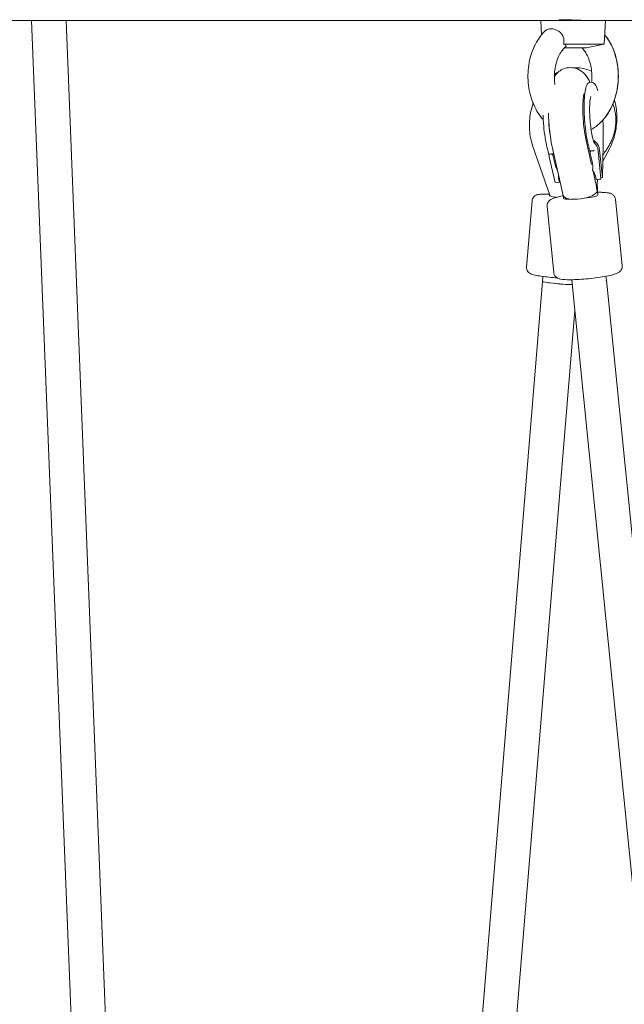
# Model space of a CAD drawing. Units: millimetres. Extents: x -130 to 10870, y -413 to 7698.
# Drawn here: x 6206 to 6487, y 5114 to 5572 of the extents above; entities that cross this region are included whole.
import ezdxf

# ---------------------------------------------------------------- set-up
doc = ezdxf.new("R2010")
doc.units = ezdxf.units.MM

# ---------------------------------------------------------------- blocks, each defined once
blk = doc.blocks.new('A$C7BAA2B66')
at = {"color": 0, "linetype": 'Continuous', "lineweight": 0, "extrusion": (0, 1, -2.22045e-16)}
for p, q in [((6448.45, 5571.5), (5979.08, 5571.5)), ((6212, 5571.5), (6281.25, 3823.91)), ((6228.02, 5571.5), (6297.27, 3823.75)), ((6448.45, 5571.5), (6452.84, 5571.5)), ((6448.78, 5564.78), (6448.45, 5571.5)), ((6452.84, 5571.5), (6474.06, 5571.5)), ((6519.16, 5571.5), (6474.06, 5571.5)), ((6477.9, 5560.5), (6478.45, 5571.5)), ((6459.03, 5560.5), (6477.9, 5560.5)), ((6459.32, 5558.7), (6469.45, 5558.7)), ((6469.45, 5558.7), (6477.9, 5560.5)), ((6471.25, 5542.65), (6472.03, 5542.71)), ((6444.65, 5513.36), (6452.59, 5490.27)), ((6453.86, 5512.12), (6458.87, 5490.1)), ((6469.46, 5515.67), (6472, 5504.52)), ((6474.92, 5513.63), (6474.92, 5513.63)), ((6475.69, 5511.27), (6477.09, 5498.43)), ((6477.32, 5513.96), (6477.13, 5498.46)), ((6480.14, 5511.57), (6477.22, 5506.12)), ((6477.32, 5513.98), (6477.31, 5514.09)), ((6452.25, 5508.44), (6452.15, 5509.39)), ((6452.3, 5508.14), (6455.12, 5496.11)), ((6452.6, 5509.35), (6452.61, 5509.35)), ((6453.39, 5509.42), (6452.61, 5509.35)), ((6453.39, 5509.42), (6453.4, 5509.42)), ((6455.13, 5504.56), (6454.25, 5508.29)), ((6471.33, 5509.92), (6471.23, 5510.86)), ((6471.38, 5509.61), (6472.25, 5505.88)), ((6472.47, 5510.89), (6471.69, 5510.83)), ((6476.31, 5497.85), (6475.11, 5510.84)), ((6478.24, 5510.38), (6477.25, 5508.55)), ((6478.24, 5510.39), (6478.24, 5510.42)), ((6457.22, 5496.37), (6457.11, 5497.62)), ((6472.68, 5501.54), (6473.89, 5496.22)), ((6474.2, 5497.59), (6473.93, 5498.72)), ((6474.2, 5497.59), (6475.57, 5497.69)), ((6474.72, 5497.63), (6474.68, 5494.98)), ((6477.09, 5498.43), (6476.26, 5498.36)), ((6476.31, 5497.85), (6476.28, 5497.83)), ((6477.11, 5498.44), (6477.09, 5498.43)), ((6455.12, 5496.11), (6457.07, 5496.26)), ((6456.81, 5497.39), (6457.07, 5496.26)), ((6457.22, 5496.37), (6457.07, 5496.26)), ((6457.32, 5496.9), (6457.18, 5496.89)), ((6444.37, 5487.71), (6441.84, 5456.89)), ((6451.33, 5485.03), (6454.41, 5454.4)), ((6483.17, 5488.23), (6486.25, 5457.6)), ((6449.44, 5452.54), (6449.25, 5450.27)), ((6478.69, 5452.6), (6478.87, 5450.86)), ((6449.25, 5450.27), (6315.65, 3823.56)), ((6462.77, 5451.01), (6462.95, 5449.26)), ((6462.95, 5449.26), (6622.1, 3864.89)), ((6478.87, 5450.86), (6641.33, 3833.45)), ((6464.2, 5436.79), (6331.69, 3823.4))]:
    blk.add_line(p, q, dxfattribs=at)
at = {"color": 0, "linetype": 'Continuous', "lineweight": 0, "extrusion": (0, -2.22045e-16, -1)}
for centre, major_axis, ratio, start_param, end_param in [((6454.89, 5523.84), (-1.1, 14.22), 0.19176, -1.929061, -1.51114), ((6461.36, 5489.37), (8.67, -0.62), 0.068187, 2.272506, 2.83969), ((6467.15, 5489.75), (8.01, 0.87), 0.134728, 1.399137, 2.194725)]:
    blk.add_ellipse(centre, major_axis=major_axis, ratio=ratio, start_param=start_param, end_param=end_param, dxfattribs=at)
at = {"color": 0, "linetype": 'Continuous', "lineweight": 0, "extrusion": (6.16298e-32, -2.22045e-16, -1)}
blk.add_ellipse((6469.24, 5510.4), major_axis=(-2.68, 5.39), ratio=0.975047, start_param=1.181155, end_param=1.948897, dxfattribs=at)
at = {"color": 0, "linetype": 'Continuous', "lineweight": 0}
for centre, major_axis, ratio, start_param, end_param in [((6469.82, 5510.83), (4.14, -4.36), 0.965352, 0.902924, 1.670664), ((6465.37, 5498.05), (8.07, -4.01), 0.849164, -2.839944, -2.528794), ((6465.37, 5498.05), (8.07, -4.01), 0.849164, 0.612798, 1.03192), ((6460.49, 5489.38), (-7.97, 0.65), 0.069179, 0, 0.377864), ((6466.94, 5489.58), (-7.96, -0.8), 0.117341, 0, 0.978688), ((6466.94, 5489.58), (7.96, 0.8), 0.117341, -1.367317, 0), ((6457.23, 5449.61), (-7.97, 0.65), 0.069179, 0, 2.346455), ((6457.23, 5449.61), (-7.97, 0.65), 0.069179, 0, 1.573636), ((6457.23, 5449.61), (7.97, -0.65), 0.069179, -1.567957, -0.755837), ((6457.23, 5449.61), (7.97, -0.65), 0.069179, -0.795138, -0.755837), ((6470.91, 5450.06), (7.96, 0.8), 0.117341, -0.194314, 0), ((6470.91, 5450.06), (7.96, 0.8), 0.117341, -0.194315, 0)]:
    blk.add_ellipse(centre, major_axis=major_axis, ratio=ratio, start_param=start_param, end_param=end_param, dxfattribs=at)
at = {"color": 0, "linetype": 'Continuous', "lineweight": 0, "extrusion": (-7.39557e-32, -2.22045e-16, -1)}
blk.add_ellipse((6460.02, 5504.94), major_axis=(-2.51, 7.07), ratio=0.641169, start_param=-1.818362, end_param=-1.399239, dxfattribs=at)
at = {"color": 0, "linetype": 'Continuous', "lineweight": 0, "extrusion": (1.2326e-32, -2.22045e-16, -1)}
blk.add_ellipse((6467.36, 5505.5), major_axis=(-2.51, 7.07), ratio=0.641169, start_param=1.742406, end_param=2.299946, dxfattribs=at)
at = {"color": 0, "linetype": 'Continuous', "lineweight": 0, "extrusion": (3.69779e-32, -2.22045e-16, -1)}
blk.add_ellipse((6465.67, 5498.28), major_axis=(-3.74, 7.92), ratio=0.977898, start_param=-1.213629, end_param=-1.176272, dxfattribs=at)
at = {"color": 0, "linetype": 'Continuous', "lineweight": 0, "extrusion": (-3.08149e-33, -2.22045e-16, -1)}
blk.add_ellipse((6475.7, 5497.79), major_axis=(0.601, 0.066), ratio=0.13637, start_param=0.229211, end_param=1.800008, dxfattribs=at)
at = {"color": 0, "linetype": 'Continuous', "lineweight": 0, "extrusion": (3.08149e-33, -2.22045e-16, -1)}
blk.add_ellipse((6476.52, 5498.4), major_axis=(0.601, 0.066), ratio=0.13637, start_param=0.016653, end_param=0.229211, dxfattribs=at)
at = {"color": 0, "linetype": 'Continuous', "lineweight": 0}
for points, knots in [([(6463.45, 5571.65), (6462.63, 5571.61), (6461.76, 5571.57), (6460.16, 5571.52), (6459.43, 5571.5), (6458.28, 5571.5), (6457.78, 5571.52), (6457.11, 5571.57), (6456.95, 5571.61), (6456.95, 5571.69), (6457.11, 5571.73), (6457.78, 5571.79), (6458.28, 5571.8), (6458.85, 5571.8)], [0.490001, 0.490001, 0.490001, 0.490001, 0.735, 0.735, 0.98, 0.98, 1.225, 1.225, 1.47, 1.47, 1.715, 1.715, 1.96, 1.96, 1.96, 1.96]), ([(6458.85, 5571.8), (6459.43, 5571.8), (6460.16, 5571.79), (6461.76, 5571.73), (6462.63, 5571.69), (6464.26, 5571.61), (6465.14, 5571.57), (6466.74, 5571.52), (6467.47, 5571.5), (6468.05, 5571.5)], [-1.9600004, -1.9600004, -1.9600004, -1.9600004, -1.715, -1.715, -1.4699996, -1.4699996, -1.2249999, -1.2249999, -0.9800002, -0.9800002, -0.9800002, -0.9800002]), ([(6449.56, 5525.28), (6449.4, 5525.46), (6449.25, 5525.64), (6448.19, 5526.92), (6447.37, 5528.11), (6445.9, 5530.65), (6445.25, 5532.01), (6444.15, 5534.85), (6443.69, 5536.34), (6442.99, 5539.37), (6442.74, 5540.93), (6442.46, 5544.06), (6442.43, 5545.64), (6442.57, 5548.77), (6442.74, 5550.33), (6443.3, 5553.37), (6443.69, 5554.86), (6444.65, 5557.72), (6445.23, 5559.11), (6446.59, 5561.72), (6447.37, 5562.96), (6448.98, 5565.07), (6449.79, 5565.97), (6450.66, 5566.8)], [18.259874, 18.259874, 18.259874, 18.259874, 19.060483, 19.060483, 23.718678, 23.718678, 28.433192, 28.433192, 33.167847, 33.167847, 37.894548, 37.894548, 42.605313, 42.605313, 47.305475, 47.305475, 52.006275, 52.006275, 56.718989, 56.718989, 61.44659, 61.44659, 65.485841, 65.485841, 65.485841, 65.485841]), ([(6450.66, 5566.8), (6450.79, 5566.91), (6450.92, 5567.02), (6451.57, 5567.42), (6452.21, 5567.59), (6453.64, 5567.59), (6454.37, 5567.47), (6455.52, 5567.06), (6455.91, 5566.89), (6456.28, 5566.68)], [-1.5099482, -1.5099482, -1.5099482, -1.5099482, -1.4258582, -1.4258582, -1.1335601, -1.1335601, -0.8795945, -0.8795945, -0.7455322, -0.7455322, -0.7455322, -0.7455322]), ([(6456.28, 5566.68), (6456.59, 5566.51), (6456.89, 5566.31), (6457.64, 5565.71), (6458.07, 5565.25), (6458.74, 5564.18), (6458.96, 5563.6), (6459.23, 5562.16), (6459.18, 5561.32), (6459.03, 5560.5)], [-0.7455322, -0.7455322, -0.7455322, -0.7455322, -0.6330738, -0.6330738, -0.4386975, -0.4386975, -0.2509366, -0.2509366, -0.000001, -0.000001, -0.000001, -0.000001]), ([(6444.85, 5533.04), (6444.8, 5533.18), (6444.74, 5533.31), (6444.14, 5534.87), (6443.68, 5536.36), (6442.99, 5539.4), (6442.74, 5540.96), (6442.46, 5544.08), (6442.43, 5545.67), (6442.57, 5548.79), (6442.75, 5550.35), (6443.31, 5553.39), (6443.69, 5554.88), (6444.66, 5557.74), (6445.24, 5559.13), (6446.6, 5561.74), (6447.38, 5562.97), (6448.43, 5564.34), (6448.6, 5564.56), (6448.78, 5564.78)], [28.00166, 28.00166, 28.00166, 28.00166, 28.458295, 28.458295, 33.193005, 33.193005, 37.919626, 37.919626, 42.630344, 42.630344, 47.330516, 47.330516, 52.031379, 52.031379, 56.744183, 56.744183, 61.471809, 61.471809, 62.415413, 62.415413, 62.415413, 62.415413]), ([(6478.11, 5564.78), (6478.49, 5564.33), (6478.85, 5563.85), (6480.02, 5562.2), (6480.75, 5560.94), (6482.03, 5558.27), (6482.57, 5556.86), (6483.46, 5553.94), (6483.8, 5552.42), (6484.27, 5549.34), (6484.4, 5547.77), (6484.46, 5544.64), (6484.38, 5543.06), (6484.01, 5539.96), (6483.72, 5538.42), (6482.94, 5535.43), (6482.45, 5533.97), (6481.27, 5531.19), (6480.58, 5529.85), (6479.02, 5527.35), (6478.14, 5526.18), (6476.24, 5524.06), (6475.21, 5523.1), (6473.36, 5521.7), (6472.58, 5521.19), (6471.78, 5520.75)], [3.072317, 3.072317, 3.072317, 3.072317, 5.028902, 5.028902, 9.723447, 9.723447, 14.450238, 14.450238, 19.175598, 19.175598, 23.886189, 23.886189, 28.586975, 28.586975, 33.289266, 33.289266, 38.003355, 38.003355, 42.732635, 42.732635, 47.466424, 47.466424, 52.17175, 52.17175, 55.338878, 55.338878, 55.338878, 55.338878]), ([(6478.11, 5564.78), (6478.41, 5564.43), (6478.69, 5564.06), (6479.8, 5562.54), (6480.55, 5561.3), (6481.86, 5558.67), (6482.43, 5557.26), (6483.35, 5554.36), (6483.71, 5552.85), (6484.22, 5549.79), (6484.37, 5548.22), (6484.47, 5545.09), (6484.41, 5543.51), (6484.08, 5540.4), (6483.81, 5538.86), (6483.07, 5535.85), (6482.59, 5534.39), (6481.45, 5531.58), (6480.78, 5530.23), (6479.26, 5527.7), (6478.4, 5526.51), (6477.39, 5525.34), (6477.31, 5525.26), (6477.24, 5525.17)], [3.069793, 3.069793, 3.069793, 3.069793, 4.593591, 4.593591, 9.269465, 9.269465, 13.994908, 13.994908, 18.72148, 18.72148, 23.433128, 23.433128, 28.133851, 28.133851, 32.834981, 32.834981, 37.547295, 37.547295, 42.27523, 42.27523, 47.009576, 47.009576, 47.380172, 47.380172, 47.380172, 47.380172]), ([(6460.04, 5559.4), (6459.51, 5558.94), (6458.97, 5558.37), (6457.94, 5557.01), (6457.44, 5556.21), (6456.55, 5554.46), (6456.15, 5553.49), (6455.49, 5551.43), (6455.22, 5550.32), (6454.86, 5548.05), (6454.75, 5546.88), (6454.72, 5544.53), (6454.79, 5543.35), (6454.97, 5542.02), (6455, 5541.82), (6455.03, 5541.63)], [0, 0, 0, 0, 3.363164, 3.363164, 6.761265, 6.761265, 10.190082, 10.190082, 13.66393, 13.66393, 17.172124, 17.172124, 20.695551, 20.695551, 21.295838, 21.295838, 21.295838, 21.295838]), ([(6459.32, 5558.7), (6459.03, 5558.4), (6458.74, 5558.06), (6457.94, 5557.01), (6457.44, 5556.22), (6456.55, 5554.47), (6456.15, 5553.49), (6455.49, 5551.43), (6455.22, 5550.33), (6454.89, 5548.29), (6454.8, 5547.36), (6454.76, 5546.42)], [1.531412, 1.531412, 1.531412, 1.531412, 3.358875, 3.358875, 6.755358, 6.755358, 10.184376, 10.184376, 13.658258, 13.658258, 16.458728, 16.458728, 16.458728, 16.458728]), ([(6459.03, 5560.5), (6459.41, 5560.36), (6459.7, 5560.21), (6460.09, 5559.91), (6460.19, 5559.76), (6460.16, 5559.54), (6460.12, 5559.47), (6460.04, 5559.4)], [-1.884801, -1.884801, -1.884801, -1.884801, -1.6725848, -1.6725848, -1.4561397, -1.4561397, -1.3356085, -1.3356085, -1.3356085, -1.3356085]), ([(6472.02, 5542.71), (6472.11, 5543.53), (6472.16, 5544.36), (6472.17, 5546.36), (6472.09, 5547.55), (6471.77, 5549.85), (6471.53, 5550.98), (6470.89, 5553.11), (6470.5, 5554.13), (6469.61, 5555.96), (6469.1, 5556.8), (6468.25, 5557.95), (6467.92, 5558.35), (6467.58, 5558.7)], [23.320673, 23.320673, 23.320673, 23.320673, 25.816361, 25.816361, 29.331209, 29.331209, 32.855146, 32.855146, 36.366803, 36.366803, 39.846382, 39.846382, 41.969246, 41.969246, 41.969246, 41.969246]), ([(6472.02, 5542.71), (6472.11, 5543.53), (6472.16, 5544.36), (6472.17, 5546.35), (6472.09, 5547.54), (6471.77, 5549.84), (6471.53, 5550.97), (6470.89, 5553.11), (6470.5, 5554.12), (6469.61, 5555.96), (6469.11, 5556.79), (6468.25, 5557.95), (6467.92, 5558.35), (6467.58, 5558.7)], [23.320661, 23.320661, 23.320661, 23.320661, 25.807081, 25.807081, 29.321825, 29.321825, 32.845709, 32.845709, 36.357355, 36.357355, 39.837089, 39.837089, 41.969047, 41.969047, 41.969047, 41.969047]), ([(6471.25, 5542.65), (6470.76, 5543.8), (6470.23, 5544.92), (6468.7, 5546.7), (6468.27, 5547.14), (6466.92, 5548.21), (6465.86, 5548.87), (6463.49, 5549.51), (6462.38, 5549.62), (6460.32, 5549.4), (6459.38, 5549.13), (6457.68, 5548.35), (6456.96, 5547.84), (6455.65, 5546.68), (6455.15, 5546.05), (6454.75, 5545.46), (6454.74, 5545.45), (6454.74, 5545.44)], [5.7866585, 5.7866585, 5.7866585, 5.7866585, 6.0426305, 6.0426305, 6.1217916, 6.1217916, 6.2302762, 6.2302762, 6.3028534, 6.3028534, 6.3683834, 6.3683834, 6.4415174, 6.4415174, 6.5363291, 6.5363291, 6.5379629, 6.5379629, 6.5379629, 6.5379629]), ([(6472.04, 5547.82), (6470.6, 5548.51), (6469.06, 5549.01), (6466.15, 5549.5), (6464.79, 5549.55), (6463.46, 5549.45)], [5.9589588, 5.9589588, 5.9589588, 5.9589588, 6.1651099, 6.1651099, 6.3371625, 6.3371625, 6.3371625, 6.3371625]), ([(6456.52, 5547.45), (6456.27, 5547.32), (6456.02, 5547.19), (6455.43, 5546.85), (6455.09, 5546.64), (6454.76, 5546.42)], [6.65348729, 6.65348729, 6.65348729, 6.65348729, 6.69074083, 6.69074083, 6.74382552, 6.74382552, 6.74382552, 6.74382552]), ([(6471.25, 5542.65), (6470.89, 5542.63), (6470.57, 5542.43), (6469.9, 5541.73), (6469.63, 5541.08), (6469.1, 5539.25), (6468.89, 5538), (6468.61, 5535.14), (6468.53, 5533.55), (6468.5, 5530.17), (6468.55, 5528.37), (6468.76, 5524.73), (6468.93, 5522.89), (6469.36, 5519.35), (6469.63, 5517.65), (6470.05, 5515.47), (6470.18, 5514.87), (6470.31, 5514.3)], [0.014798, 0.014798, 0.014798, 0.014798, 0.185964, 0.185964, 0.492354, 0.492354, 0.838832, 0.838832, 1.165831, 1.165831, 1.488953, 1.488953, 1.811097, 1.811097, 2.133457, 2.133457, 2.264041, 2.264041, 2.264041, 2.264041]), ([(6472.03, 5542.71), (6472.4, 5542.74), (6472.74, 5542.6), (6473.51, 5542.01), (6473.88, 5541.41), (6474.49, 5540.09), (6474.72, 5539.49), (6474.94, 5538.81)], [6.2683868, 6.2683868, 6.2683868, 6.2683868, 6.4395521, 6.4395521, 6.745942, 6.745942, 6.9384979, 6.9384979, 6.9384979, 6.9384979]), ([(6468.49, 5537.38), (6468.49, 5537.38), (6468.47, 5537.33), (6468.41, 5537.09), (6468.35, 5536.83), (6468.22, 5536.03), (6468.14, 5535.43), (6468.01, 5533.88), (6467.96, 5532.87), (6467.91, 5530.53), (6467.93, 5529.17), (6468.04, 5526.3), (6468.15, 5524.78), (6468.44, 5521.8), (6468.62, 5520.33), (6469.03, 5517.77), (6469.24, 5516.64), (6469.46, 5515.67)], [6.722808, 6.722808, 6.722808, 6.722808, 6.810837, 6.810837, 6.959476, 6.959476, 7.15816, 7.15816, 7.403969, 7.403969, 7.680176, 7.680176, 7.970095, 7.970095, 8.26166, 8.26166, 8.525002, 8.525002, 8.525002, 8.525002]), ([(6471.63, 5536.06), (6471.63, 5536.06), (6471.61, 5536.02), (6471.56, 5535.85), (6471.51, 5535.64), (6471.39, 5534.98), (6471.33, 5534.49), (6471.2, 5533.18), (6471.15, 5532.32), (6471.09, 5530.32), (6471.1, 5529.16), (6471.19, 5526.68), (6471.27, 5525.37), (6471.51, 5522.77), (6471.67, 5521.49), (6472.03, 5519.14), (6472.23, 5518.07), (6472.63, 5516.32), (6472.83, 5515.62), (6473.13, 5514.72), (6473.25, 5514.44), (6473.3, 5514.34), (6473.3, 5514.33), (6473.3, 5514.33)], [0.417199, 0.417199, 0.417199, 0.417199, 0.495925, 0.495925, 0.643693, 0.643693, 0.843243, 0.843243, 1.091412, 1.091412, 1.370383, 1.370383, 1.663176, 1.663176, 1.958307, 1.958307, 2.245143, 2.245143, 2.506457, 2.506457, 2.712406, 2.712406, 2.753991, 2.753991, 2.753991, 2.753991]), ([(6480.14, 5511.57), (6481.41, 5513.94), (6482.35, 5516.5), (6483.57, 5521.82), (6483.84, 5524.58), (6483.66, 5529.76), (6483.29, 5532.19), (6482.6, 5534.52)], [4.143563, 4.143563, 4.143563, 4.143563, 4.501243, 4.501243, 4.862453, 4.862453, 5.186383, 5.186383, 5.186383, 5.186383]), ([(6444.85, 5533.04), (6444.36, 5531.61), (6443.97, 5530.13), (6443.18, 5525.93), (6443.02, 5523.17), (6443.4, 5518.02), (6443.87, 5515.63), (6444.65, 5513.36)], [7.4968923, 7.4968923, 7.4968923, 7.4968923, 7.6974266, 7.6974266, 8.0587, 8.0587, 8.38013, 8.38013, 8.38013, 8.38013]), ([(6481.91, 5532.72), (6482.02, 5532.45), (6482.12, 5532.18), (6482.75, 5530.28), (6483.09, 5528.5), (6483.33, 5524.85), (6483.23, 5522.96), (6482.61, 5519.27), (6482.08, 5517.47), (6481.11, 5515.21), (6480.84, 5514.64), (6480.54, 5514.08)], [0.999701, 0.999701, 0.999701, 0.999701, 1.054429, 1.054429, 1.378055, 1.378055, 1.702006, 1.702006, 2.025917, 2.025917, 2.139622, 2.139622, 2.139622, 2.139622]), ([(6449.47, 5527.45), (6449.49, 5526.67), (6449.53, 5525.88), (6449.68, 5523.26), (6449.85, 5521.42), (6450.28, 5517.88), (6450.54, 5516.18), (6450.97, 5514), (6451.1, 5513.4), (6451.23, 5512.83)], [1.3469664, 1.3469664, 1.3469664, 1.3469664, 1.4889535, 1.4889535, 1.8110974, 1.8110974, 2.1334568, 2.1334568, 2.2640409, 2.2640409, 2.2640409, 2.2640409]), ([(6451.95, 5528.46), (6451.99, 5526.98), (6452.07, 5525.47), (6452.34, 5521.81), (6452.57, 5519.66), (6453.14, 5515.67), (6453.47, 5513.83), (6453.86, 5512.12)], [7.607228, 7.607228, 7.607228, 7.607228, 7.8509426, 7.8509426, 8.1984757, 8.1984757, 8.5250019, 8.5250019, 8.5250019, 8.5250019]), ([(6477.24, 5525.17), (6477.32, 5524.03), (6477.38, 5522.88), (6477.46, 5520.58), (6477.47, 5519.43), (6477.46, 5518.33)], [7.8621306, 7.8621306, 7.8621306, 7.8621306, 8.0646857, 8.0646857, 8.2779357, 8.2779357, 8.2779357, 8.2779357]), ([(6472.75, 5515.92), (6472.98, 5515.75), (6473.21, 5515.57), (6473.48, 5515.34), (6473.54, 5515.29), (6473.6, 5515.24)], [-2.8849261, -2.8849261, -2.8849261, -2.8849261, -2.802461, -2.802461, -2.7790321, -2.7790321, -2.7790321, -2.7790321]), ([(6477.46, 5518.33), (6477.45, 5518.03), (6477.45, 5517.74), (6477.44, 5517.15), (6477.43, 5516.87), (6477.41, 5516.3), (6477.4, 5516.01), (6477.38, 5515.45), (6477.37, 5515.18), (6477.34, 5514.63), (6477.33, 5514.36), (6477.31, 5514.09)], [1.9947504, 1.9947504, 1.9947504, 1.9947504, 2.0316197, 2.0316197, 2.0684889, 2.0684889, 2.1053582, 2.1053582, 2.1422274, 2.1422274, 2.1790967, 2.1790967, 2.1790967, 2.1790967]), ([(6451.23, 5512.83), (6451.29, 5512.58), (6451.35, 5512.33), (6451.47, 5511.85), (6451.53, 5511.61), (6451.65, 5511.15), (6451.71, 5510.92), (6451.84, 5510.47), (6451.9, 5510.24), (6452.02, 5509.81), (6452.09, 5509.6), (6452.15, 5509.39)], [2.2640409, 2.2640409, 2.2640409, 2.2640409, 2.3006753, 2.3006753, 2.3373097, 2.3373097, 2.3739441, 2.3739441, 2.4105785, 2.4105785, 2.4472129, 2.4472129, 2.4472129, 2.4472129]), ([(6470.31, 5514.3), (6470.37, 5514.05), (6470.43, 5513.81), (6470.55, 5513.32), (6470.61, 5513.09), (6470.73, 5512.62), (6470.79, 5512.39), (6470.92, 5511.94), (6470.98, 5511.72), (6471.11, 5511.28), (6471.17, 5511.07), (6471.23, 5510.86)], [2.2640409, 2.2640409, 2.2640409, 2.2640409, 2.3006736, 2.3006736, 2.3373063, 2.3373063, 2.373939, 2.373939, 2.4105717, 2.4105717, 2.4472044, 2.4472044, 2.4472044, 2.4472044]), ([(6477.29, 5514.07), (6477.29, 5514.07), (6477.3, 5514.07), (6477.3, 5514.08), (6477.3, 5514.08), (6477.31, 5514.09), (6477.31, 5514.09), (6477.31, 5514.09)], [-0.13367596, -0.13367596, -0.13367596, -0.13367596, -0.12290403, -0.12290403, -0.11646065, -0.11646065, -0.10545454, -0.10545454, -0.10545454, -0.10545454]), ([(6477.31, 5513.91), (6477.31, 5513.91), (6477.31, 5513.91), (6477.32, 5513.93), (6477.32, 5513.93), (6477.32, 5513.95), (6477.32, 5513.96), (6477.32, 5513.97), (6477.32, 5513.98), (6477.32, 5513.98)], [-0.06431523, -0.06431523, -0.06431523, -0.06431523, -0.06080931, -0.06080931, -0.05864375, -0.05864375, -0.05417139, -0.05417139, -0.05361859, -0.05361859, -0.05361859, -0.05361859]), ([(6480.54, 5514.08), (6480.4, 5513.82), (6480.26, 5513.57), (6479.97, 5513.06), (6479.82, 5512.81), (6479.52, 5512.31), (6479.37, 5512.07), (6479.06, 5511.59), (6478.9, 5511.35), (6478.57, 5510.88), (6478.41, 5510.65), (6478.24, 5510.42)], [2.1396224, 2.1396224, 2.1396224, 2.1396224, 2.1742485, 2.1742485, 2.2088746, 2.2088746, 2.2435008, 2.2435008, 2.2781269, 2.2781269, 2.312753, 2.312753, 2.312753, 2.312753]), ([(6452.6, 5509.35), (6452.57, 5509.35), (6452.54, 5509.35), (6452.47, 5509.35), (6452.44, 5509.35), (6452.35, 5509.35), (6452.31, 5509.35), (6452.24, 5509.35), (6452.22, 5509.36), (6452.18, 5509.37), (6452.16, 5509.37), (6452.15, 5509.39), (6452.15, 5509.39), (6452.15, 5509.39)], [0.0000062, 0.0000062, 0.0000062, 0.0000062, 0.0105754, 0.0105754, 0.0211922, 0.0211922, 0.04411, 0.04411, 0.0640895, 0.0640895, 0.1285697, 0.1285697, 0.1376869, 0.1376869, 0.1376869, 0.1376869]), ([(6452.6, 5509.35), (6452.57, 5509.35), (6452.55, 5509.34), (6452.5, 5509.32), (6452.47, 5509.31), (6452.4, 5509.25), (6452.36, 5509.2), (6452.28, 5509.04), (6452.26, 5508.92), (6452.22, 5508.59), (6452.25, 5508.36), (6452.3, 5508.14)], [0.0000023, 0.0000023, 0.0000023, 0.0000023, 0.0089755, 0.0089755, 0.0181577, 0.0181577, 0.0421138, 0.0421138, 0.0906156, 0.0906156, 0.1829068, 0.1829068, 0.1829068, 0.1829068]), ([(6454.13, 5509.57), (6454.13, 5509.57), (6454.13, 5509.57), (6454.11, 5509.56), (6454.09, 5509.55), (6454.04, 5509.53), (6454.01, 5509.52), (6453.95, 5509.5), (6453.92, 5509.49), (6453.83, 5509.47), (6453.76, 5509.46), (6453.63, 5509.44), (6453.58, 5509.43), (6453.5, 5509.42), (6453.45, 5509.42), (6453.4, 5509.42)], [-0.0005191, -0.0005191, -0.0005191, -0.0005191, 0, 0, 0.0205503, 0.0205503, 0.0409358, 0.0409358, 0.0545561, 0.0545561, 0.0806385, 0.0806385, 0.0986918, 0.0986918, 0.1214717, 0.1214717, 0.1214717, 0.1214717]), ([(6454.25, 5508.29), (6454.2, 5508.51), (6454.12, 5508.73), (6453.94, 5509.04), (6453.86, 5509.15), (6453.72, 5509.29), (6453.67, 5509.33), (6453.55, 5509.4), (6453.47, 5509.42), (6453.4, 5509.42)], [0, 0, 0, 0, 0.000866245, 0.000866245, 0.001299368, 0.001299368, 0.001515929, 0.001515929, 0.001732491, 0.001732491, 0.001732491, 0.001732491]), ([(6471.68, 5510.83), (6471.65, 5510.82), (6471.62, 5510.82), (6471.55, 5510.82), (6471.52, 5510.82), (6471.43, 5510.82), (6471.39, 5510.82), (6471.33, 5510.83), (6471.31, 5510.83), (6471.26, 5510.84), (6471.24, 5510.85), (6471.23, 5510.86), (6471.23, 5510.86), (6471.23, 5510.86)], [0.0000072, 0.0000072, 0.0000072, 0.0000072, 0.0105849, 0.0105849, 0.0212067, 0.0212067, 0.0441771, 0.0441771, 0.0635011, 0.0635011, 0.1201626, 0.1201626, 0.1286668, 0.1286668, 0.1286668, 0.1286668]), ([(6471.68, 5510.83), (6471.66, 5510.82), (6471.63, 5510.82), (6471.58, 5510.79), (6471.55, 5510.78), (6471.48, 5510.72), (6471.44, 5510.67), (6471.36, 5510.51), (6471.34, 5510.39), (6471.3, 5510.06), (6471.33, 5509.83), (6471.38, 5509.61)], [0, 0, 0, 0, 0.008973, 0.008973, 0.0181489, 0.0181489, 0.0422466, 0.0422466, 0.0916385, 0.0916385, 0.1857524, 0.1857524, 0.1857524, 0.1857524]), ([(6473.21, 5511.04), (6473.21, 5511.04), (6473.2, 5511.04), (6473.19, 5511.03), (6473.19, 5511.03), (6473.17, 5511.02), (6473.16, 5511.02), (6473.13, 5511), (6473.1, 5510.99), (6473.03, 5510.97), (6473, 5510.97), (6472.94, 5510.95), (6472.91, 5510.95), (6472.83, 5510.93), (6472.76, 5510.92), (6472.66, 5510.91), (6472.62, 5510.9), (6472.55, 5510.89), (6472.52, 5510.89), (6472.48, 5510.89)], [0, 0, 0, 0, 0.000558968, 0.000558968, 0.000893323, 0.000893323, 0.001560094, 0.001560094, 0.002887917, 0.002887917, 0.003775332, 0.003775332, 0.004619185, 0.004619185, 0.005837591, 0.005837591, 0.00638759, 0.00638759, 0.006936486, 0.006936486, 0.006936486, 0.006936486]), ([(6472.48, 5510.89), (6472.53, 5510.89), (6472.57, 5510.89), (6472.66, 5510.9), (6472.72, 5510.9), (6472.85, 5510.91), (6472.92, 5510.91), (6473.01, 5510.91), (6473.04, 5510.9), (6473.11, 5510.9), (6473.14, 5510.9), (6473.18, 5510.89), (6473.19, 5510.89), (6473.2, 5510.89), (6473.21, 5510.88), (6473.22, 5510.88), (6473.22, 5510.88), (6473.22, 5510.88)], [-0.01008496, -0.01008496, -0.01008496, -0.01008496, -0.00793652, -0.00793652, -0.00582483, -0.00582483, -0.00397543, -0.00397543, -0.00300473, -0.00300473, -0.00159067, -0.00159067, -0.00088935, -0.00088935, -0.00054977, -0.00054977, 0, 0, 0, 0]), ([(6477.93, 5510.24), (6477.93, 5510.24), (6477.95, 5510.24), (6477.98, 5510.25), (6477.99, 5510.26), (6478.02, 5510.27), (6478.04, 5510.27), (6478.1, 5510.3), (6478.14, 5510.31), (6478.19, 5510.34), (6478.2, 5510.35), (6478.23, 5510.37), (6478.24, 5510.38), (6478.24, 5510.39)], [-0.06431525, -0.06431525, -0.06431525, -0.06431525, -0.06080931, -0.06080931, -0.05864375, -0.05864375, -0.05417139, -0.05417139, -0.04515376, -0.04515376, -0.03896354, -0.03896354, -0.03092727, -0.03092727, -0.03092727, -0.03092727]), ([(6477.94, 5510.4), (6477.95, 5510.4), (6477.96, 5510.4), (6477.99, 5510.4), (6478, 5510.4), (6478.04, 5510.4), (6478.06, 5510.4), (6478.12, 5510.4), (6478.15, 5510.41), (6478.2, 5510.41), (6478.21, 5510.41), (6478.23, 5510.42), (6478.24, 5510.42), (6478.24, 5510.42), (6478.24, 5510.42), (6478.24, 5510.42)], [-0.13367596, -0.13367596, -0.13367596, -0.13367596, -0.12290403, -0.12290403, -0.11646065, -0.11646065, -0.10361125, -0.10361125, -0.07802264, -0.07802264, -0.0609212, -0.0609212, -0.0446598, -0.0446598, -0.04377653, -0.04377653, -0.04377653, -0.04377653]), ([(6473.89, 5496.22), (6473.9, 5496.17), (6473.91, 5496.12), (6474.23, 5494.69), (6474.43, 5493.32), (6474.62, 5491.97), (6474.62, 5491.96), (6474.62, 5491.95)], [-0.4410047, -0.4410047, -0.4410047, -0.4410047, -0.4252811, -0.4252811, 0, 0, 0.0018334, 0.0018334, 0.0018334, 0.0018334]), ([(6474.68, 5494.98), (6474.68, 5494.7), (6474.68, 5494.42), (6474.69, 5493.83), (6474.69, 5493.53), (6474.71, 5492.92), (6474.73, 5492.6), (6474.77, 5491.97), (6474.79, 5491.65), (6474.84, 5491.02), (6474.87, 5490.7), (6474.9, 5490.38)], [1.1468423, 1.1468423, 1.1468423, 1.1468423, 1.2585621, 1.2585621, 1.370282, 1.370282, 1.4820018, 1.4820018, 1.5937217, 1.5937217, 1.7054416, 1.7054416, 1.7054416, 1.7054416]), ([(6444.37, 5487.71), (6444.4, 5488.05), (6444.49, 5488.38), (6444.74, 5488.97), (6444.91, 5489.22), (6445.28, 5489.67), (6445.48, 5489.83), (6445.87, 5490.12), (6446.05, 5490.21), (6446.43, 5490.39), (6446.61, 5490.45), (6447.1, 5490.59), (6447.36, 5490.63), (6448.26, 5490.74), (6448.96, 5490.77), (6450.58, 5490.8), (6451.45, 5490.79), (6452.42, 5490.76)], [4.712389, 4.712389, 4.712389, 4.712389, 4.7354566, 4.7354566, 4.7608163, 4.7608163, 4.792647, 4.792647, 4.8338188, 4.8338188, 4.8933053, 4.8933053, 5.0240163, 5.0240163, 5.3381755, 5.3381755, 5.613667, 5.613667, 5.613667, 5.613667]), ([(6451.33, 5485.03), (6451.3, 5485.41), (6451.33, 5485.79), (6451.5, 5486.48), (6451.64, 5486.78), (6451.97, 5487.32), (6452.16, 5487.54), (6452.59, 5487.96), (6452.82, 5488.12), (6453.52, 5488.57), (6453.95, 5488.74), (6455.1, 5489.16), (6455.87, 5489.37), (6457.4, 5489.73), (6458.11, 5489.88), (6458.87, 5490.03)], [3.1298064, 3.1298064, 3.1298064, 3.1298064, 3.1714011, 3.1714011, 3.2172395, 3.2172395, 3.2752769, 3.2752769, 3.3612847, 3.3612847, 3.5624893, 3.5624893, 3.8525704, 3.8525704, 4.0622661, 4.0622661, 4.0622661, 4.0622661]), ([(6452.55, 5490.38), (6452.55, 5490.35), (6452.55, 5490.33), (6452.54, 5490.28), (6452.54, 5490.25), (6452.53, 5490.19), (6452.53, 5490.16), (6452.53, 5490.1), (6452.52, 5490.07), (6452.52, 5490.04)], [1.53902866, 1.53902866, 1.53902866, 1.53902866, 1.54354711, 1.54354711, 1.54922128, 1.54922128, 1.55489545, 1.55489545, 1.56056962, 1.56056962, 1.56056962, 1.56056962]), ([(6458.85, 5490.17), (6458.86, 5490.09), (6458.87, 5490.02), (6458.88, 5489.85), (6458.89, 5489.75), (6458.9, 5489.56), (6458.91, 5489.46), (6458.93, 5489.27), (6458.94, 5489.17), (6458.96, 5488.98), (6458.97, 5488.88), (6458.98, 5488.78)], [1.5858855, 1.5858855, 1.5858855, 1.5858855, 1.605324, 1.605324, 1.6303534, 1.6303534, 1.6553828, 1.6553828, 1.6804122, 1.6804122, 1.7054416, 1.7054416, 1.7054416, 1.7054416]), ([(6462.57, 5488.36), (6461.77, 5488.45), (6461.06, 5488.6), (6459.86, 5489.02), (6459.4, 5489.31), (6458.99, 5489.77), (6458.91, 5489.94), (6458.87, 5490.1)], [-0.9711592, -0.9711592, -0.9711592, -0.9711592, -0.681442, -0.681442, -0.3636701, -0.3636701, -0.2036076, -0.2036076, -0.2036076, -0.2036076]), ([(6474.62, 5491.95), (6474.62, 5491.95), (6474.62, 5491.95), (6474.52, 5491.76), (6474.36, 5491.56), (6473.94, 5491.14), (6473.67, 5490.93), (6472.78, 5490.34), (6472.05, 5489.97), (6470.43, 5489.32), (6469.56, 5489.05), (6468.64, 5488.83)], [-2.5849319, -2.5849319, -2.5849319, -2.5849319, -2.5833931, -2.5833931, -2.4015552, -2.4015552, -2.219723, -2.219723, -1.901951, -1.901951, -1.6122338, -1.6122338, -1.6122338, -1.6122338]), ([(6474.79, 5491.63), (6475.56, 5491.64), (6476.28, 5491.63), (6478.1, 5491.57), (6479.05, 5491.5), (6480.36, 5491.23), (6480.78, 5491.14), (6481.52, 5490.75), (6481.71, 5490.63), (6482.21, 5490.24), (6482.53, 5489.93), (6482.98, 5489.11), (6483.12, 5488.71), (6483.17, 5488.27), (6483.17, 5488.25), (6483.17, 5488.23)], [5.3382007, 5.3382007, 5.3382007, 5.3382007, 5.5484546, 5.5484546, 5.9153214, 5.9153214, 6.0933602, 6.0933602, 6.150663, 6.150663, 6.2221743, 6.2221743, 6.269597, 6.269597, 6.271399, 6.271399, 6.271399, 6.271399]), ([(6456.24, 5451.8), (6454.89, 5451.91), (6453.57, 5452.05), (6450.99, 5452.33), (6449.76, 5452.49), (6447.54, 5452.81), (6446.58, 5452.97), (6445.3, 5453.24), (6444.89, 5453.34), (6444.19, 5453.56), (6443.91, 5453.64), (6443.37, 5453.95), (6443.23, 5454.04), (6442.88, 5454.31), (6442.63, 5454.51), (6442.19, 5455.16), (6442.01, 5455.51), (6441.84, 5456.24), (6441.82, 5456.57), (6441.84, 5456.89)], [3.235364, 3.235364, 3.235364, 3.235364, 3.543502, 3.543502, 3.871023, 3.871023, 4.208964, 4.208964, 4.415397, 4.415397, 4.563893, 4.563893, 4.605154, 4.605154, 4.656649, 4.656649, 4.690619, 4.690619, 4.712389, 4.712389, 4.712389, 4.712389]), ([(6486.25, 5457.6), (6486.29, 5457.23), (6486.25, 5456.85), (6486.08, 5456.16), (6485.94, 5455.86), (6485.62, 5455.31), (6485.42, 5455.1), (6484.99, 5454.67), (6484.76, 5454.51), (6484.06, 5454.07), (6483.64, 5453.9), (6482.48, 5453.48), (6481.71, 5453.26), (6479.7, 5452.79), (6478.38, 5452.53), (6475.61, 5452.08), (6474.18, 5451.88), (6471.28, 5451.54), (6469.8, 5451.4), (6466.93, 5451.17), (6465.53, 5451.09), (6462.91, 5451), (6461.69, 5450.99), (6459.48, 5451.06), (6458.53, 5451.13), (6457.22, 5451.41), (6456.81, 5451.5), (6456.07, 5451.88), (6455.87, 5452), (6455.37, 5452.39), (6455.05, 5452.71), (6454.6, 5453.52), (6454.46, 5453.93), (6454.41, 5454.37), (6454.41, 5454.39), (6454.41, 5454.4)], [6.271399, 6.271399, 6.271399, 6.271399, 6.312994, 6.312994, 6.358832, 6.358832, 6.41687, 6.41687, 6.502877, 6.502877, 6.704082, 6.704082, 6.994163, 6.994163, 7.361066, 7.361066, 7.695877, 7.695877, 8.024878, 8.024878, 8.354145, 8.354145, 8.690047, 8.690047, 9.056914, 9.056914, 9.234953, 9.234953, 9.292256, 9.292256, 9.363767, 9.363767, 9.41119, 9.41119, 9.412992, 9.412992, 9.412992, 9.412992])]:
    blk.add_open_spline(points, degree=3, knots=knots, dxfattribs=at)
for points in [[(6468.74, 5536.45), (6468.59, 5536.28), (6468.41, 5536.1), (6468.21, 5535.92)], [(6470.35, 5511.78), (6470.55, 5511.88), (6470.73, 5511.96), (6470.89, 5512.04)], [(6473.08, 5514.86), (6473.08, 5514.86), (6473.08, 5514.86), (6473.08, 5514.86)], [(6471.68, 5510.83), (6471.69, 5510.83), (6471.69, 5510.83), (6471.69, 5510.83)], [(6472.47, 5510.89), (6472.48, 5510.89), (6472.48, 5510.89), (6472.48, 5510.89)], [(6453.07, 5489.79), (6452.81, 5489.93), (6452.65, 5490.1), (6452.59, 5490.27)]]:
    blk.add_open_spline(points, degree=3, dxfattribs=at)

msp = doc.modelspace()

# ---------------------------------------------------------------- block references
msp.add_blockref('A$C7BAA2B66', (0, 0))

doc.saveas('drawing.dxf')
